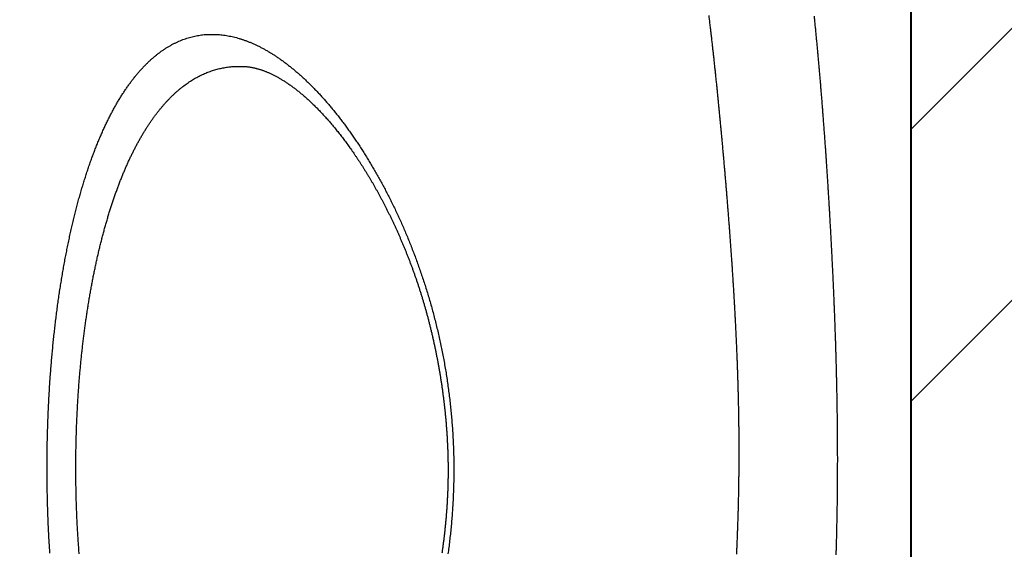
# Model space of a CAD drawing. Units: millimetres. Extents: x -630 to 0, y 0 to 891.
# Drawn here: x -66 to -51, y 498 to 506 of the extents above; entities that cross this region are included whole.
import ezdxf

# ---------------------------------------------------------------- set-up
doc = ezdxf.new("R2010")
doc.units = ezdxf.units.MM
doc.header["$LTSCALE"] = 3
doc.layers.get('0').update_dxf_attribs({"lineweight": 25})
doc.layers.add('1', color=4, linetype='Continuous', lineweight=15)
doc.layers.add('11', color=7, linetype='Continuous')
doc.layers.add('4', color=4, linetype='Continuous')
doc.styles.get("Standard").update_dxf_attribs({"font": 'simplex.shx', "bigfont": 'extfont.shx'})
doc.dimstyles.new('FURUNO$0', dxfattribs={"dimtxt": 2.5, "dimasz": 2, "dimexe": 1, "dimexo": 1, "dimgap": 1.25, "dimtad": 3, "dimdec": 4, "dimdsep": 46, "dimtxsty": 'Standard', "dimblk": 'OPEN30', "dimcen": 0, "dimclrd": 4, "dimclre": 4, "dimclrt": 4, "dimadec": 4, "dimazin": 2, "dimtm": 1e-09, "dimtfac": 0.8, "dimtdec": 4, "dimtmove": 0, "dimatfit": 0, "dimldrblk": 'OPEN30', "dimfxl": 0, "dimtvp": 1, "dimtolj": 1, "dimtzin": 0, "dimarcsym": 0})

# ---------------------------------------------------------------- blocks, each defined once
blk = doc.blocks.new('_Open30')
at = {"color": 0, "lineweight": -2}
for p, q in [((-1, 0.2679), (0, 0)), ((0, 0), (-1, -0.2679)), ((0, 0), (-1, 0))]:
    blk.add_line(p, q, dxfattribs=at)
blk = doc.blocks.new('*D8')
at = {"layer": '1', "color": 4, "lineweight": -2}
for p, q in [((-60.835, 674.557), (-160.5, 674.557)), ((-157.5, 668.557), (-157.5, 461.283)), ((-60.833, 455.283), (-160.5, 455.283))]:
    blk.add_line(p, q, dxfattribs=at)
at = {"layer": 'Defpoints', "color": 0}
for p in [(-57.835, 674.557), (-157.5, 455.283), (-57.833, 455.283)]:
    blk.add_point(p, dxfattribs=at)
at = {"layer": '1', "color": 4, "lineweight": -2, "xscale": 6, "yscale": 6, "zscale": 6}
for p, rotation in [((-157.5, 674.557), 90), ((-157.5, 455.283), 270)]:
    blk.add_blockref('_Open30', p, dxfattribs=dict(at, rotation=rotation))
at = {"layer": '1', "color": 4, "insert": (-165, 564.92), "char_height": 7.5, "attachment_point": 5, "rotation": 90}
blk.add_mtext('\\A1;219', dxfattribs=at)
blk = doc.blocks.new('*D11')
at = {"layer": '1', "color": 4, "lineweight": -2}
for p, q in [((-142.137, 530.948), (-142.137, 391.106)), ((-52.321, 427.752), (-52.321, 391.106)), ((-58.321, 394.106), (-136.137, 394.106))]:
    blk.add_line(p, q, dxfattribs=at)
at = {"layer": 'Defpoints', "color": 0}
for p in [(-142.137, 533.948), (-52.321, 430.752), (-142.137, 394.106)]:
    blk.add_point(p, dxfattribs=at)
at = {"layer": '1', "color": 4, "lineweight": -2, "xscale": 6, "yscale": 6, "zscale": 6, "rotation": 180}
blk.add_blockref('_Open30', (-142.137, 394.106), dxfattribs=at)
at = {"layer": '1', "color": 4, "lineweight": -2, "xscale": 6, "yscale": 6, "zscale": 6}
blk.add_blockref('_Open30', (-52.321, 394.106), dxfattribs=at)
at = {"layer": '1', "color": 4, "insert": (-97.229, 401.606), "char_height": 7.5, "attachment_point": 5}
blk.add_mtext('\\A1;90', dxfattribs=at)

msp = doc.modelspace()

# ---------------------------------------------------------------- hatches: boundary and pattern name
at = {"layer": '4'}
h = msp.add_hatch(dxfattribs=at)
h.set_pattern_fill('45ANGLE-1PITCH', color=4, scale=3, style=0)
h.set_pattern_definition([(45, (22.1514, -15.3937), (-2.12132, 2.12132), [])])
h.paths.add_polyline_path([(-39.32145, 698.03907), (-52.32145, 698.03907), (-52.32145, 370.34284), (-142.32145, 370.34284), (-142.32145, 357.34284), (-39.32145, 357.34284)])

# ---------------------------------------------------------------- linework, layer by layer
at = {"layer": '1'}
msp.add_line((-52.32145, 370.34284), (-52.32145, 698.03907), dxfattribs=at)
at = {"layer": '11', "color": 1, "linetype": 'Continuous'}
msp.add_line((-52.33609, 506.37704), (-52.33601, 491.90442), dxfattribs=at)
for points in [[(-67.15289, 487.53171, -0.00007032), (-67.13741, 488.5581, -0.00006576), (-67.12168, 489.58451, -0.00006059), (-67.1057, 490.61095, -0.00005602), (-67.08951, 491.63741, -0.00005086), (-67.07311, 492.6639, -0.00004629), (-67.05653, 493.69041, -0.00004114), (-67.03979, 494.71694, -0.00003656), (-67.02292, 495.7435, -0.00003141), (-67.00591, 496.77009, -0.00002684), (-66.98881, 497.79671, -0.00002168), (-66.97163, 498.82335, -0.00001712), (-66.95439, 499.85001, -0.00001198), (-66.93711, 500.87667, -0.00000739), (-66.91981, 501.90343, -0.00000217), (-66.9025, 502.93031, 0.00000231), (-66.88522, 503.95695, 0.0000072), (-66.86798, 504.98323, 0.00001211), (-66.85079, 506.01059, 0.00001822), (-66.83366, 507.03953, 0.00002149), (-66.81669, 508.06434, 0.00002321), (-66.79992, 509.08305, 0.00003255)], [(-66.75007, 512.17219, 0.00000469), (-66.73574, 513.07139, 0.00006849)], [(-55.0492, 497.46597, 0.00054157), (-55.04581, 497.53785, 0.00054152), (-55.04258, 497.60974, 0.00054146), (-55.0395, 497.68165, 0.0005414), (-55.03658, 497.75357, 0.00054133), (-55.03382, 497.8255, 0.00054127), (-55.03121, 497.89744, 0.00054119), (-55.02876, 497.96939, 0.00054112), (-55.02646, 498.04135, 0.00054104), (-55.02433, 498.11333, 0.00054096), (-55.02234, 498.18531, 0.00054088), (-55.02052, 498.25731, 0.00054079), (-55.01885, 498.32931, 0.0005407), (-55.01734, 498.40133, 0.00054061), (-55.01598, 498.47336, 0.00054051), (-55.01478, 498.5454, 0.00054042), (-55.01374, 498.61745, 0.00054031), (-55.01285, 498.68951, 0.0005402), (-55.01212, 498.76158, 0.0005401), (-55.01154, 498.83366, 0.00054004), (-55.01113, 498.90575, 0.00053986), (-55.01086, 498.97785, 0.00053957), (-55.01076, 499.04996, 0.00053968), (-55.01081, 499.12208, 0.00054025), (-55.01102, 499.19422, 0.00053836), (-55.01138, 499.26636, 0.00053352), (-55.0119, 499.33852, 0.00052788), (-55.01257, 499.4107, 0.00052018), (-55.01339, 499.48289, 0.00051361), (-55.01436, 499.5551, 0.00050656), (-55.01547, 499.62732, 0.00050022), (-55.01673, 499.69955, 0.00049304), (-55.01813, 499.77179, 0.00048667), (-55.01967, 499.84405, 0.00047955), (-55.02136, 499.91631, 0.00047322), (-55.02317, 499.98859, 0.00046612), (-55.02513, 500.06088, 0.00045981), (-55.02721, 500.13317, 0.00045274), (-55.02943, 500.20548, 0.00044645), (-55.03177, 500.27779, 0.0004394), (-55.03425, 500.35012, 0.00043314), (-55.03685, 500.42244, 0.00042611), (-55.03957, 500.49478, 0.00041987), (-55.04241, 500.56712, 0.00041287), (-55.04538, 500.63947, 0.00040665), (-55.04846, 500.71182, 0.00039967), (-55.05165, 500.78418, 0.00039348), (-55.05496, 500.85654, 0.00038652), (-55.05839, 500.92891, 0.00038035), (-55.06192, 501.00128, 0.00037341), (-55.06556, 501.07365, 0.00036726), (-55.06931, 501.14602, 0.00036034), (-55.07316, 501.21839, 0.00035421), (-55.07711, 501.29077, 0.00034731), (-55.08117, 501.36314, 0.0003412), (-55.08532, 501.43551, 0.00033432), (-55.08957, 501.50789, 0.00032823), (-55.09391, 501.58026, 0.00032137), (-55.09835, 501.65263, 0.00031529), (-55.10288, 501.725, 0.00030845), (-55.10749, 501.79736, 0.00030239), (-55.1122, 501.86972, 0.00029557), (-55.11699, 501.94207, 0.00028952), (-55.12186, 502.01443, 0.00028271), (-55.12681, 502.08677, 0.00027669), (-55.13185, 502.15911, 0.00026994), (-55.13696, 502.23144, 0.00026387), (-55.14215, 502.30377, 0.00025691), (-55.14741, 502.37609, 0.00025114), (-55.15274, 502.4484, 0.00024505), (-55.15814, 502.5207, 0.00023817), (-55.16361, 502.59299, 0.00022872), (-55.16915, 502.66527, 0.00022203), (-55.17474, 502.73754, 0.00021636), (-55.1804, 502.80978, 0.00021428), (-55.18612, 502.88201, 0.00021517), (-55.1919, 502.95421, 0.00021528), (-55.19774, 503.0264, 0.00021458), (-55.20365, 503.09856, 0.00021417), (-55.20961, 503.1707, 0.0002139), (-55.21564, 503.24282, 0.00021363), (-55.22172, 503.31492, 0.00021327), (-55.22787, 503.38699, 0.00021298), (-55.23407, 503.45903, 0.00021266), (-55.24034, 503.53105, 0.00021239), (-55.24666, 503.60304, 0.00021207), (-55.25305, 503.67501, 0.00021182), (-55.25949, 503.74694, 0.00021152), (-55.26599, 503.81885, 0.00021127), (-55.27255, 503.89072, 0.00021095), (-55.27917, 503.96257, 0.00021075), (-55.28585, 504.03439, 0.00021059), (-55.29258, 504.10617, 0.00021022), (-55.29938, 504.17792, 0.0002095), (-55.30623, 504.24963, 0.00020989), (-55.31314, 504.32131, 0.00021144), (-55.32011, 504.39296, 0.00021575), (-55.32714, 504.46457, 0.00022387), (-55.33423, 504.53614, 0.00023), (-55.34138, 504.60768, 0.00023566), (-55.3486, 504.67919, 0.00024088), (-55.35589, 504.75066, 0.00024696), (-55.36325, 504.8221, 0.00025265), (-55.37068, 504.89352, 0.00025926), (-55.37818, 504.96491, 0.00026393), (-55.38576, 505.03625, 0.00026813), (-55.39341, 505.10754, 0.0002762), (-55.40114, 505.17887, 0.00028869), (-55.40897, 505.25028, 0.00028499), (-55.41684, 505.32138, 0.00026985), (-55.42475, 505.39202, 0.00030593), (-55.43287, 505.46378, 0.00037647), (-55.4413, 505.53719, 0.00028623), (-55.44925, 505.6061, 0.00008896), (-55.45649, 505.66838, 0.00042188), (-55.46599, 505.74832, 0.00075058), (-55.4809, 505.87139, 0.00036866)], [(-53.49634, 497.45817, 0.00042723), (-53.49393, 497.53761, 0.00042598), (-53.49165, 497.61705, 0.00042455), (-53.48952, 497.69647, 0.00042331), (-53.48752, 497.77588, 0.00042188), (-53.48565, 497.85528, 0.00042064), (-53.48392, 497.93467, 0.00041923), (-53.48232, 498.01405, 0.00041799), (-53.48086, 498.09342, 0.00041658), (-53.47953, 498.17278, 0.00041536), (-53.47833, 498.25212, 0.00041395), (-53.47726, 498.33145, 0.00041273), (-53.47632, 498.41077, 0.00041135), (-53.47552, 498.49008, 0.00041012), (-53.47485, 498.56937, 0.00040869), (-53.4743, 498.64864, 0.00040753), (-53.47389, 498.72791, 0.00040631), (-53.47361, 498.80715, 0.0004049), (-53.47345, 498.88638, 0.00040288), (-53.47342, 498.9656, 0.00040252), (-53.47352, 499.0448, 0.00040368), (-53.47375, 499.12398, 0.00039874), (-53.47411, 499.20315, 0.00038639), (-53.47458, 499.28229, 0.00037747), (-53.47518, 499.36142, 0.00036967), (-53.47589, 499.44054, 0.00036487), (-53.47671, 499.51963, 0.00036179), (-53.47765, 499.59871, 0.00035856), (-53.47871, 499.67777, 0.00035428), (-53.47987, 499.75681, 0.00035064), (-53.48115, 499.83583, 0.00034666), (-53.48253, 499.91483, 0.00034312), (-53.48403, 499.99382, 0.00033906), (-53.48563, 500.07279, 0.00033549), (-53.48733, 500.15174, 0.00033145), (-53.48914, 500.23067, 0.00032788), (-53.49105, 500.30958, 0.00032383), (-53.49307, 500.38847, 0.00032026), (-53.49518, 500.46734, 0.00031621), (-53.4974, 500.5462, 0.00031263), (-53.49971, 500.62503, 0.00030857), (-53.50212, 500.70384, 0.00030499), (-53.50462, 500.78264, 0.00030094), (-53.50722, 500.86142, 0.00029735), (-53.50992, 500.94017, 0.00029329), (-53.5127, 501.01891, 0.0002897), (-53.51557, 501.09762, 0.00028564), (-53.51854, 501.17632, 0.00028205), (-53.52159, 501.25499, 0.00027798), (-53.52473, 501.33365, 0.00027439), (-53.52795, 501.41228, 0.00027032), (-53.53126, 501.4909, 0.00026672), (-53.53465, 501.56949, 0.00026265), (-53.53812, 501.64806, 0.00025905), (-53.54167, 501.72662, 0.00025498), (-53.5453, 501.80515, 0.00025138), (-53.54901, 501.88366, 0.0002473), (-53.5528, 501.96214, 0.00024369), (-53.55666, 502.04061, 0.00023961), (-53.5606, 502.11906, 0.000236), (-53.5646, 502.19748, 0.00023193), (-53.56868, 502.27588, 0.00022831), (-53.57283, 502.35426, 0.00022419), (-53.57705, 502.43262, 0.00022062), (-53.58134, 502.51096, 0.00021663), (-53.5857, 502.58927, 0.00021288), (-53.59012, 502.66756, 0.00020837), (-53.5946, 502.74583, 0.00020947), (-53.59915, 502.82409, 0.0002164), (-53.60377, 502.90234, 0.00022025), (-53.60846, 502.98058, 0.00022206), (-53.61322, 503.05882, 0.00022401), (-53.61804, 503.13704, 0.00022657), (-53.62294, 503.21525, 0.00022876), (-53.62792, 503.29346, 0.00023114), (-53.63296, 503.37165, 0.00023328), (-53.63808, 503.44983, 0.00023571), (-53.64327, 503.528, 0.00023787), (-53.64854, 503.60616, 0.0002403), (-53.65388, 503.68431, 0.00024246), (-53.6593, 503.76245, 0.00024489), (-53.66479, 503.84057, 0.00024707), (-53.67036, 503.91868, 0.00024953), (-53.67602, 503.99677, 0.00025168), (-53.68174, 504.07485, 0.00025406), (-53.68755, 504.15292, 0.00025633), (-53.69344, 504.23097, 0.00025905), (-53.69941, 504.30901, 0.0002609), (-53.70546, 504.38703, 0.00026233), (-53.7116, 504.46504, 0.0002668), (-53.71781, 504.54303, 0.00027544), (-53.72412, 504.621, 0.00028022), (-53.73051, 504.69896, 0.00028233), (-53.73699, 504.77691, 0.00028396), (-53.74356, 504.85484, 0.00028552), (-53.75022, 504.93275, 0.00028731), (-53.75696, 505.01065, 0.00028966), (-53.7638, 505.08854, 0.00029051), (-53.77073, 505.16639, 0.00029045), (-53.77774, 505.2442, 0.00029466), (-53.78486, 505.32207, 0.00030267), (-53.79208, 505.40003, 0.00029541), (-53.79935, 505.47767, 0.00027696), (-53.80668, 505.55483, 0.00030808), (-53.81422, 505.63321, 0.00037073), (-53.82206, 505.7134, 0.00028159), (-53.82947, 505.78868, 0.00009396), (-53.83621, 505.85672, 0.00040255)], [(-65.76548, 497.48429, -0.0013714), (-65.77218, 497.58797, -0.00136005), (-65.77834, 497.69197, -0.00134986), (-65.78394, 497.7963, -0.00134074), (-65.78901, 497.90089, -0.00133276), (-65.79351, 498.00574, -0.00132577), (-65.79747, 498.1108, -0.00131991), (-65.80087, 498.21606, -0.00131498), (-65.80374, 498.32149, -0.00131121), (-65.80603, 498.42705, -0.00130825), (-65.80779, 498.53271, -0.00130636), (-65.80898, 498.63846, -0.00130553), (-65.80962, 498.74425, -0.00130617), (-65.8097, 498.85007, -0.00130649), (-65.80924, 498.95588, -0.00130663), (-65.80821, 499.06166, -0.00130593), (-65.80663, 499.16738, -0.00130407), (-65.80449, 499.27302, -0.0013039), (-65.80181, 499.37855, -0.00130475), (-65.79857, 499.48393, -0.00130678), (-65.7948, 499.58915, -0.00130943), (-65.79046, 499.69417, -0.00131336), (-65.78559, 499.79896, -0.00131809), (-65.78016, 499.90349, -0.00132407), (-65.7742, 500.00775, -0.00133087), (-65.76769, 500.11169, -0.00133893), (-65.76065, 500.2153, -0.00134791), (-65.75305, 500.31853, -0.00135815), (-65.74493, 500.42137, -0.00136939), (-65.73627, 500.52378, -0.00138194), (-65.72707, 500.62575, -0.00139558), (-65.71734, 500.72722, -0.00141056), (-65.70708, 500.8282, -0.00142672), (-65.69628, 500.92863, -0.00144433), (-65.68496, 501.0285, -0.00146332), (-65.6731, 501.12777, -0.00148362), (-65.66072, 501.22643, -0.00150517), (-65.64781, 501.32442, -0.00152901), (-65.63438, 501.42175, -0.00155521), (-65.62042, 501.51835, -0.00157947), (-65.60595, 501.61425, -0.0016008), (-65.59095, 501.70939, -0.00162332), (-65.57544, 501.80378, -0.00164537), (-65.55941, 501.89737, -0.00167), (-65.54288, 501.99017, -0.00169536), (-65.52583, 502.08213, -0.00172312), (-65.5083, 502.17327, -0.00175147), (-65.49025, 502.26353, -0.00178245), (-65.47171, 502.35292, -0.00181425), (-65.45267, 502.44139, -0.00184884), (-65.43316, 502.52896, -0.00188439), (-65.41314, 502.61556, -0.00192296), (-65.39265, 502.70123, -0.00196268), (-65.37167, 502.78589, -0.00200566), (-65.35022, 502.86957, -0.00205), (-65.32829, 502.95222, -0.0020979), (-65.30589, 503.03384, -0.00214741), (-65.28302, 503.11438, -0.00220078), (-65.2597, 503.19386, -0.00225602), (-65.2359, 503.27223, -0.00231558), (-65.21165, 503.34949, -0.0023774), (-65.18694, 503.4256, -0.00244371), (-65.16178, 503.50057, -0.00251225), (-65.13617, 503.57434, -0.002587), (-65.11012, 503.64693, -0.00266592), (-65.08362, 503.71828, -0.00273721), (-65.05668, 503.78845, -0.00279265), (-65.02931, 503.85737, -0.00286201), (-65.0015, 503.9251, -0.00294008), (-64.97327, 503.99156, -0.00302426), (-64.94462, 504.05679, -0.00310849), (-64.91554, 504.12073, -0.00320081), (-64.88606, 504.18342, -0.00329502), (-64.85616, 504.24479, -0.00339724), (-64.82587, 504.30488, -0.00350109), (-64.79518, 504.36362, -0.00361519), (-64.7641, 504.42107, -0.00373181), (-64.73262, 504.47715, -0.00385021), (-64.70076, 504.53192, -0.003961), (-64.6685, 504.58532, -0.00408209), (-64.63587, 504.6374, -0.00420287), (-64.60286, 504.68809, -0.00433435), (-64.56949, 504.73744, -0.00446503), (-64.53575, 504.7854, -0.00460693), (-64.50165, 504.83201, -0.00474811), (-64.46719, 504.87721, -0.00490091), (-64.43239, 504.92105, -0.00505287), (-64.39724, 504.96347, -0.00521634), (-64.36175, 505.00452, -0.00537814), (-64.32592, 505.04413, -0.00555297), (-64.28977, 505.08235, -0.00572813), (-64.25329, 505.11913, -0.00590769), (-64.21649, 505.15451, -0.00607382), (-64.17936, 505.18845, -0.00624497), (-64.14193, 505.22099, -0.00640363), (-64.10418, 505.25209, -0.00657382), (-64.06613, 505.28178, -0.00673751), (-64.02778, 505.31003, -0.00690927), (-63.98914, 505.33688, -0.00707105), (-63.95021, 505.36226, -0.00723558), (-63.91101, 505.38625, -0.00738571), (-63.87153, 505.40877, -0.00754961), (-63.83179, 505.42989, -0.00771013), (-63.79178, 505.44954, -0.00782785), (-63.75151, 505.46779, -0.00788828), (-63.71101, 505.48458, -0.00805667), (-63.67021, 505.49997, -0.00830046), (-63.6291, 505.5139, -0.00814374), (-63.58792, 505.52644, -0.0076592), (-63.54677, 505.53753, -0.0084874), (-63.50471, 505.54722, -0.01014106), (-63.4614, 505.55544, -0.00772966), (-63.42061, 505.56232, -0.00268644), (-63.38362, 505.56785, -0.01085779), (-63.33568, 505.57177, -0.01855869), (-63.26128, 505.57369, -0.00898884), (-63.16351, 505.57375, -0.00473653)], [(-63.16351, 505.57375), (-63.12001, 505.57071, -0.00786888), (-63.07634, 505.56631, -0.00778054), (-63.0325, 505.56048, -0.00765201), (-62.98851, 505.55329, -0.00749726), (-62.94435, 505.54469, -0.00734111), (-62.90006, 505.53473, -0.00718789), (-62.85563, 505.52338, -0.00702623), (-62.81106, 505.51068, -0.00686476), (-62.76637, 505.49659, -0.00669811), (-62.72157, 505.48117, -0.00653534), (-62.67665, 505.46437, -0.00636819), (-62.63163, 505.44625, -0.00620658), (-62.58652, 505.42676, -0.00604171), (-62.54132, 505.40596, -0.00588389), (-62.49603, 505.38379, -0.0057236), (-62.45068, 505.36033, -0.00557139), (-62.40525, 505.33552, -0.00541733), (-62.35977, 505.30942, -0.005272), (-62.31423, 505.28199, -0.00512529), (-62.26865, 505.25327, -0.00498771), (-62.22302, 505.22322, -0.00484897), (-62.17737, 505.19191, -0.00471938), (-62.13169, 505.15928, -0.00458918), (-62.086, 505.12539, -0.00446856), (-62.04029, 505.09019, -0.0043459), (-61.99458, 505.05374, -0.00423069), (-61.94887, 505.016, -0.00410923), (-61.90317, 504.97702, -0.00398903), (-61.85747, 504.93675, -0.00388096), (-61.81179, 504.89526, -0.00379448), (-61.76615, 504.8525, -0.00370435), (-61.72054, 504.80852, -0.00362114), (-61.67499, 504.76328, -0.00353734), (-61.6295, 504.71685, -0.00346301), (-61.58409, 504.66917, -0.00338702), (-61.53877, 504.62031, -0.00331927), (-61.49354, 504.57021, -0.00324989), (-61.44843, 504.51895, -0.00318853), (-61.40343, 504.46647, -0.00312531), (-61.35857, 504.41282, -0.00306967), (-61.31385, 504.35798, -0.00301202), (-61.26928, 504.302, -0.00296162), (-61.22489, 504.24482, -0.00290905), (-61.18067, 504.18652, -0.00286338), (-61.13664, 504.12704, -0.00281545), (-61.0928, 504.06644, -0.0027742), (-61.04918, 504.00468, -0.00273037), (-61.00578, 503.94182, -0.00269274), (-60.96262, 503.87782, -0.00265317), (-60.9197, 503.81272, -0.00262031), (-60.87704, 503.74649, -0.00258265), (-60.83464, 503.67918, -0.00254869), (-60.79253, 503.61076, -0.00252267), (-60.7507, 503.54126, -0.00251327), (-60.70917, 503.47064, -0.00249776), (-60.66796, 503.39895, -0.00249037), (-60.62709, 503.32615, -0.00247712), (-60.58658, 503.2523, -0.00247037), (-60.54645, 503.17737, -0.00245936), (-60.50672, 503.10141, -0.00245616), (-60.46741, 503.0244, -0.00244816), (-60.42853, 502.94638, -0.00244744), (-60.39013, 502.86733, -0.00244193), (-60.35219, 502.7873, -0.00244366), (-60.31477, 502.70626, -0.0024405), (-60.27785, 502.62426, -0.00244442), (-60.24149, 502.54128, -0.00244338), (-60.20568, 502.45736, -0.00244934), (-60.17046, 502.37248, -0.00245025), (-60.13584, 502.28668, -0.00245805), (-60.10184, 502.19995, -0.00246077), (-60.06848, 502.11233, -0.00247035), (-60.03579, 502.02379, -0.00247463), (-60.00377, 501.93439, -0.00248556), (-59.97247, 501.84409, -0.00249165), (-59.94188, 501.75295, -0.002505), (-59.91204, 501.66095, -0.00251122), (-59.88296, 501.56812, -0.00252199), (-59.85467, 501.47445, -0.00253596), (-59.82718, 501.37998, -0.00256697), (-59.80053, 501.28471, -0.00258137), (-59.77473, 501.18869, -0.00259297), (-59.74984, 501.09191, -0.00259957), (-59.72582, 500.99443, -0.00261143), (-59.70275, 500.89626, -0.00262014), (-59.6806, 500.79743, -0.00263597), (-59.65943, 500.69796, -0.00264806), (-59.63923, 500.59788, -0.00266684), (-59.62006, 500.49721, -0.00268166), (-59.60189, 500.39599, -0.00270308), (-59.58479, 500.29423, -0.0027218), (-59.56874, 500.19196, -0.00274883), (-59.5538, 500.08921, -0.00275632), (-59.53994, 499.98601, -0.00275263), (-59.52721, 499.8824, -0.00274984), (-59.51557, 499.77843, -0.00275196), (-59.50509, 499.6741, -0.00275401), (-59.49573, 499.56949, -0.00276041), (-59.48754, 499.4646, -0.00276676), (-59.48048, 499.35949, -0.00277768), (-59.47462, 499.25419, -0.00278842), (-59.46992, 499.14873, -0.00280389), (-59.46643, 499.04315, -0.0028192), (-59.46411, 498.9375, -0.00283951), (-59.46303, 498.83179, -0.0028384), (-59.46312, 498.72607, -0.00281627), (-59.46444, 498.62039, -0.00279976), (-59.46691, 498.51477, -0.00278427), (-59.47058, 498.40926, -0.00277297), (-59.4754, 498.30389, -0.00276168), (-59.48141, 498.1987, -0.00275485), (-59.48854, 498.09373, -0.00274857), (-59.49684, 497.98903, -0.00274619), (-59.50626, 497.88461, -0.00274397), (-59.51683, 497.78054, -0.00274714), (-59.5285, 497.67683, -0.00275268), (-59.5413, 497.57355, -0.00275701), (-59.55519, 497.4707, -0.00275545)], [(-65.30867, 497.47507, -0.00129974), (-65.31506, 497.5589, -0.00128945), (-65.32105, 497.64299, -0.00128), (-65.3266, 497.72733, -0.00127134), (-65.33175, 497.81189, -0.00126352), (-65.33647, 497.89667, -0.00125643), (-65.34078, 497.98164, -0.00125017), (-65.34467, 498.06679, -0.00124461), (-65.34814, 498.1521, -0.00123986), (-65.35119, 498.23754, -0.00123576), (-65.35382, 498.32311, -0.00123248), (-65.35602, 498.40878, -0.00122983), (-65.35781, 498.49454, -0.00122803), (-65.35917, 498.58037, -0.00122674), (-65.36011, 498.66625, -0.00122625), (-65.36062, 498.75216, -0.00122652), (-65.36072, 498.83809, -0.00122791), (-65.36038, 498.92402, -0.00122794), (-65.35963, 499.00993, -0.00122652), (-65.35845, 499.0958, -0.0012256), (-65.35685, 499.18163, -0.00122478), (-65.35482, 499.26739, -0.00122503), (-65.35238, 499.35306, -0.00122581), (-65.34952, 499.43863, -0.00122751), (-65.34624, 499.52407, -0.00122968), (-65.34254, 499.60938, -0.00123278), (-65.33843, 499.69453, -0.0012364), (-65.33389, 499.77951, -0.00124094), (-65.32895, 499.86429, -0.00124605), (-65.32359, 499.94886, -0.00125207), (-65.31782, 500.03321, -0.00125871), (-65.31163, 500.11731, -0.00126626), (-65.30503, 500.20115, -0.00127449), (-65.29802, 500.28471, -0.00128364), (-65.29061, 500.36797, -0.00129351), (-65.28278, 500.45091, -0.00130434), (-65.27455, 500.53353, -0.00131596), (-65.26591, 500.61578, -0.00132855), (-65.25686, 500.69767, -0.00134198), (-65.24741, 500.77917, -0.00135646), (-65.23756, 500.86027, -0.00137191), (-65.22729, 500.94094, -0.00138831), (-65.21664, 501.02118, -0.00140561), (-65.20557, 501.10096, -0.00142444), (-65.19411, 501.18027, -0.00144489), (-65.18224, 501.25907, -0.00146508), (-65.16999, 501.33738, -0.00148461), (-65.15732, 501.41515, -0.00150304), (-65.14427, 501.49241, -0.00151917), (-65.13082, 501.56911, -0.00153755), (-65.11698, 501.64527, -0.00155665), (-65.10275, 501.72084, -0.00157736), (-65.08814, 501.79585, -0.00159822), (-65.07313, 501.87025, -0.00162096), (-65.05775, 501.94406, -0.0016441), (-65.04199, 502.01723, -0.00166916), (-65.02585, 502.08979, -0.00169467), (-65.00932, 502.1617, -0.00172222), (-64.99244, 502.23296, -0.00175033), (-64.97517, 502.30354, -0.0017806), (-64.95754, 502.37345, -0.00181154), (-64.93953, 502.44266, -0.00184477), (-64.92117, 502.51119, -0.0018788), (-64.90243, 502.57897, -0.00191528), (-64.88334, 502.64605, -0.00195268), (-64.86389, 502.71237, -0.00199272), (-64.84408, 502.77795, -0.00203384), (-64.82392, 502.84275, -0.00207777), (-64.8034, 502.90679, -0.00212289), (-64.78253, 502.97003, -0.0021712), (-64.76132, 503.03247, -0.00222105), (-64.73976, 503.09409, -0.00227378), (-64.71786, 503.15489, -0.00232749), (-64.69561, 503.21485, -0.0023868), (-64.67302, 503.27396, -0.00245056), (-64.6501, 503.33219, -0.00250701), (-64.62684, 503.38958, -0.00255014), (-64.60324, 503.44608, -0.00260162), (-64.57932, 503.50173, -0.00265659), (-64.55506, 503.55649, -0.00271775), (-64.53049, 503.61039, -0.00278056), (-64.50559, 503.66337, -0.00284814), (-64.48037, 503.71547, -0.00291575), (-64.45484, 503.76664, -0.00298904), (-64.429, 503.81692, -0.00306307), (-64.40285, 503.86625, -0.00314263), (-64.3764, 503.91467, -0.00322276), (-64.34964, 503.96212, -0.00331019), (-64.32259, 504.00865, -0.00339901), (-64.29523, 504.05421, -0.00348775), (-64.26758, 504.09884, -0.00356946), (-64.23964, 504.14249, -0.00365808), (-64.21141, 504.1852, -0.00374557), (-64.18289, 504.22692, -0.00384008), (-64.15409, 504.2677, -0.00393307), (-64.125, 504.30748, -0.00403331), (-64.09564, 504.34631, -0.00413207), (-64.06601, 504.38414, -0.00423815), (-64.03611, 504.42101, -0.00434255), (-64.00594, 504.45687, -0.00445437), (-63.97551, 504.49176, -0.0045644), (-63.94482, 504.52563, -0.00468155), (-63.91387, 504.55853, -0.00479628), (-63.88267, 504.5904, -0.00491899), (-63.85122, 504.62129, -0.00504069), (-63.81952, 504.65115, -0.00516467), (-63.78758, 504.68001, -0.00527899), (-63.7554, 504.70785, -0.00539386), (-63.72297, 504.73469, -0.00549675), (-63.69031, 504.7605, -0.00560788), (-63.65742, 504.78533, -0.00571515), (-63.6243, 504.80911, -0.00582661), (-63.59095, 504.83191, -0.00593), (-63.55738, 504.85367, -0.00603734), (-63.5236, 504.87443, -0.00613698), (-63.4896, 504.89416, -0.00623898), (-63.4554, 504.91288, -0.00633263), (-63.42099, 504.93057, -0.00642674), (-63.38639, 504.94726, -0.00651059), (-63.35158, 504.9629, -0.00659284), (-63.31658, 504.97755, -0.00666269), (-63.28137, 504.99116, -0.00670179), (-63.24599, 505.00377, -0.00670395), (-63.21043, 505.01535, -0.00680086), (-63.17466, 505.02594, -0.00696595), (-63.13865, 505.03549, -0.00679447), (-63.10262, 505.04406, -0.00635942), (-63.06665, 505.0516, -0.00701786), (-63.02991, 505.05814, -0.0083515), (-62.99212, 505.06363, -0.00634006), (-62.95654, 505.06819, -0.00219612), (-62.9243, 505.07182, -0.00888563), (-62.88257, 505.07423, -0.01514636), (-62.81788, 505.07501, -0.00733175), (-62.73291, 505.07429, -0.00386471)], [(-62.73291, 505.07429), (-62.71666, 505.0733, -0.00501427), (-62.70026, 505.07197, -0.00490386), (-62.68369, 505.0703, -0.00479131), (-62.66696, 505.0683, -0.00467602), (-62.65005, 505.06595, -0.00459267), (-62.63296, 505.06326, -0.00456437), (-62.61568, 505.06021, -0.00450877), (-62.59821, 505.0568, -0.00445426), (-62.58055, 505.05303, -0.00438733), (-62.5627, 505.04889, -0.00433679), (-62.54465, 505.04437, -0.00427052), (-62.5264, 505.03948, -0.00421664), (-62.50796, 505.03419, -0.004149), (-62.48933, 505.02852, -0.00409399), (-62.4705, 505.02244, -0.00402493), (-62.45148, 505.01597, -0.00396864), (-62.43226, 505.00908, -0.00390079), (-62.41286, 505.0018, -0.00384599), (-62.39327, 504.99408, -0.00378078), (-62.3735, 504.98596, -0.00372864), (-62.35354, 504.97741, -0.00366211), (-62.33341, 504.96844, -0.00360409), (-62.3131, 504.95903, -0.00353721), (-62.29262, 504.9492, -0.00348155), (-62.27197, 504.93892, -0.003419), (-62.25117, 504.92821, -0.00336846), (-62.2302, 504.91706, -0.00331091), (-62.20908, 504.90547, -0.00326485), (-62.18781, 504.89343, -0.00320654), (-62.1664, 504.88095, -0.00315335), (-62.14484, 504.86802, -0.00309481), (-62.12315, 504.85464, -0.00304574), (-62.10133, 504.84081, -0.00299202), (-62.07938, 504.82653, -0.00294794), (-62.05731, 504.8118, -0.00289861), (-62.03512, 504.79662, -0.00285789), (-62.01282, 504.78098, -0.00280829), (-61.99041, 504.76489, -0.00276225), (-61.96789, 504.74834, -0.00271252), (-61.94526, 504.73134, -0.00267019), (-61.92254, 504.71388, -0.00262419), (-61.89972, 504.69596, -0.00258529), (-61.87681, 504.67759, -0.00254202), (-61.85381, 504.65876, -0.00250487), (-61.83072, 504.63946, -0.00246204), (-61.80755, 504.61971, -0.00242337), (-61.7843, 504.5995, -0.00238243), (-61.76098, 504.57884, -0.00234776), (-61.73759, 504.55772, -0.00231079), (-61.71414, 504.53615, -0.00227998), (-61.69063, 504.51412, -0.00224524), (-61.66706, 504.49165, -0.00221466), (-61.64344, 504.46872, -0.00217885), (-61.61978, 504.44535, -0.00214473), (-61.59607, 504.42152, -0.0021096), (-61.57233, 504.39726, -0.0020794), (-61.54854, 504.37255, -0.00204746), (-61.52473, 504.3474, -0.00201972), (-61.50089, 504.32181, -0.00199035), (-61.47703, 504.29579, -0.00196513), (-61.45314, 504.26932, -0.00193818), (-61.42924, 504.24243, -0.0019152), (-61.40533, 504.2151, -0.00189046), (-61.38141, 504.18735, -0.00186954), (-61.35749, 504.15916, -0.00184683), (-61.33356, 504.13056, -0.0018278), (-61.30964, 504.10152, -0.00180694), (-61.28573, 504.07206, -0.00178962), (-61.26183, 504.04218, -0.0017705), (-61.23794, 504.01189, -0.00175492), (-61.21407, 503.98117, -0.00173707), (-61.19023, 503.95005, -0.00172205), (-61.16641, 503.9185, -0.00170494), (-61.14262, 503.88655, -0.00169065), (-61.11886, 503.85418, -0.00167454), (-61.09514, 503.8214, -0.00166145), (-61.07145, 503.78821, -0.00164646), (-61.04781, 503.75462, -0.00163436), (-61.02421, 503.72061, -0.00162037), (-61.00066, 503.68621, -0.00160921), (-60.97716, 503.6514, -0.00159617), (-60.95372, 503.61618, -0.00158589), (-60.93033, 503.58056, -0.00157372), (-60.907, 503.54455, -0.00156426), (-60.88374, 503.50813, -0.00155291), (-60.86055, 503.47132, -0.00154422), (-60.83742, 503.4341, -0.00153363), (-60.81437, 503.3965, -0.00152564), (-60.7914, 503.35849, -0.00151578), (-60.7685, 503.32009, -0.00150848), (-60.74569, 503.2813, -0.00149861), (-60.72296, 503.24213, -0.00149054), (-60.70033, 503.20256, -0.00148092), (-60.67778, 503.16261, -0.00147376), (-60.65534, 503.12228, -0.00146509), (-60.633, 503.08158, -0.00145887), (-60.61077, 503.04049, -0.00145111), (-60.58864, 502.99904, -0.00144576), (-60.56663, 502.95721, -0.00143885), (-60.54474, 502.91503, -0.00143431), (-60.52297, 502.87247, -0.0014282), (-60.50132, 502.82956, -0.00142445), (-60.4798, 502.78629, -0.00141907), (-60.45842, 502.74267, -0.00141597), (-60.43717, 502.69869, -0.00141141), (-60.41607, 502.65437, -0.00140927), (-60.39511, 502.6097, -0.001405), (-60.37429, 502.56469, -0.00140242), (-60.35363, 502.51934, -0.00140038), (-60.33313, 502.47365, -0.00140295), (-60.31278, 502.42763, -0.00140877), (-60.2926, 502.38127, -0.00142363), (-60.2726, 502.33456, -0.00143375), (-60.25276, 502.28752, -0.00144647), (-60.23311, 502.24013, -0.00145562), (-60.21365, 502.19241, -0.0014683), (-60.19437, 502.14433, -0.00147713), (-60.17529, 502.09591, -0.00148923), (-60.15641, 502.04713, -0.00149758), (-60.13773, 501.99801, -0.00150924), (-60.11926, 501.94853, -0.00151712), (-60.10101, 501.8987, -0.00152825), (-60.08298, 501.84851, -0.00153571), (-60.06516, 501.79797, -0.00154652), (-60.04759, 501.74706, -0.00155329), (-60.03024, 501.69579, -0.00156299), (-60.01313, 501.64416, -0.0015701), (-59.99627, 501.59217, -0.00158162), (-59.97966, 501.53981, -0.00158311), (-59.96329, 501.48709, -0.00158091), (-59.94719, 501.43401, -0.0015736), (-59.93135, 501.38058, -0.00156481), (-59.91578, 501.32681, -0.00155633), (-59.90046, 501.27271, -0.0015507), (-59.88543, 501.21828, -0.00154414), (-59.87067, 501.16354, -0.00153946), (-59.8562, 501.10848, -0.00153409), (-59.84201, 501.05313, -0.00153082), (-59.82811, 500.99748, -0.00152675), (-59.81449, 500.94155, -0.00152472), (-59.80118, 500.88534, -0.00152185), (-59.78817, 500.82886, -0.00152103), (-59.77547, 500.77212, -0.00151934), (-59.76306, 500.71513, -0.00151969), (-59.75098, 500.65789, -0.00151913), (-59.73921, 500.60042, -0.00152061), (-59.72776, 500.54272, -0.00152116), (-59.71663, 500.4848, -0.00152374), (-59.70584, 500.42667, -0.00152536), (-59.69537, 500.36833, -0.00152903), (-59.68525, 500.30979, -0.0015317), (-59.67545, 500.25107, -0.00153643), (-59.66601, 500.19217, -0.00154013), (-59.65691, 500.13309, -0.00154591), (-59.64817, 500.07385, -0.00155063), (-59.63978, 500.01446, -0.00155744), (-59.63175, 499.95491, -0.00156318), (-59.62408, 499.89523, -0.00157102), (-59.61679, 499.83541, -0.00157775), (-59.60986, 499.77548, -0.00158661), (-59.60331, 499.71542, -0.00159434), (-59.59714, 499.65526, -0.00160423), (-59.59135, 499.59499, -0.00161296), (-59.58595, 499.53464, -0.00162387), (-59.58094, 499.4742, -0.00163359), (-59.57633, 499.41368, -0.00164553), (-59.57212, 499.3531, -0.00165626), (-59.5683, 499.29245, -0.00166924), (-59.5649, 499.23176, -0.00168096), (-59.5619, 499.17102, -0.00169494), (-59.55932, 499.11025, -0.00170774), (-59.55716, 499.04945, -0.00172296), (-59.55543, 498.98863, -0.00173654), (-59.55411, 498.92779, -0.00175209), (-59.55323, 498.86696, -0.00176767), (-59.55278, 498.80613, -0.0017872), (-59.55278, 498.74531, -0.00179953), (-59.55321, 498.68451, -0.00180748), (-59.55409, 498.62374, -0.00180252), (-59.5554, 498.563, -0.00178284), (-59.55715, 498.50231, -0.00176789), (-59.55932, 498.44166, -0.00175327), (-59.56192, 498.38107, -0.00174052), (-59.56493, 498.32054, -0.00172563), (-59.56837, 498.26008, -0.0017133), (-59.57221, 498.19969, -0.0016995), (-59.57647, 498.13939, -0.00168804), (-59.58112, 498.07917, -0.00167498), (-59.58618, 498.01905, -0.00166429), (-59.59163, 497.95903, -0.00165205), (-59.59747, 497.89913, -0.00164216), (-59.60369, 497.83933, -0.00163073), (-59.6103, 497.77966, -0.00162162), (-59.61728, 497.72012, -0.00161101), (-59.62465, 497.66071, -0.0016027), (-59.63237, 497.60145, -0.00159291), (-59.64047, 497.54233, -0.0015854), (-59.64892, 497.48337, -0.00157643)]]:
    msp.add_lwpolyline(points, format="xyb", dxfattribs=at)

# ---------------------------------------------------------------- dimensions: what is measured, and where the dimension line sits
at = {"layer": '1'}
dim = msp.add_linear_dim(base=(-157.5, 455.28273), p1=(-57.8349, 674.55697), p2=(-57.83302, 455.28273), angle=90, dimstyle='FURUNO$0', override={"dimscale": 3, "dimdec": 0}, dxfattribs=at)
dim.commit()
dim.dimension.update_dxf_attribs({"geometry": '*D8', "text_midpoint": (-165, 564.91985)})
dim = msp.add_linear_dim(base=(-142.13703, 394.10633), p1=(-52.32145, 430.75164), p2=(-142.13703, 533.94779), text='90', dimstyle='FURUNO$0', override={"dimscale": 3}, dxfattribs=at)
dim.commit()
dim.dimension.update_dxf_attribs({"geometry": '*D11', "text_midpoint": (-97.22924, 394.10633), "dimtype": 160})

doc.saveas('drawing.dxf')
